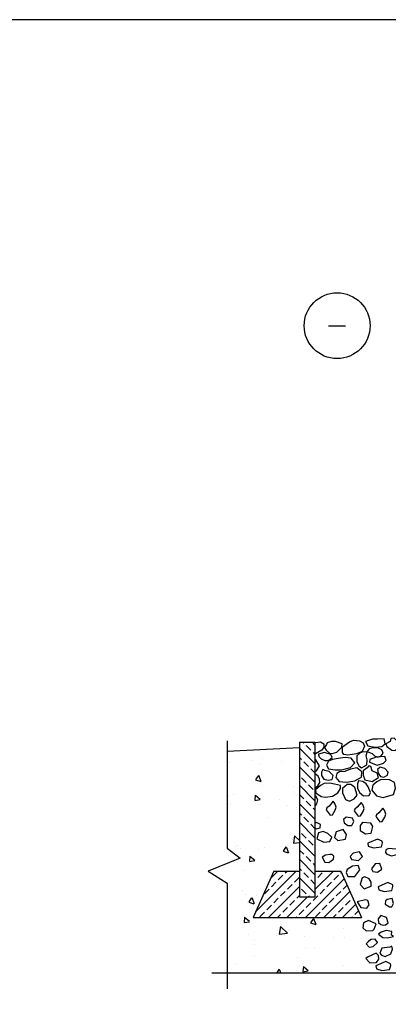
# Model space of a CAD drawing. Units: inches. Extents: x 4200 to 46200, y -30800 to 2970.
# Drawn here: x 8442 to 9156, y -5080 to -3170 of the extents above; entities that cross this region are included whole.
import ezdxf

# ---------------------------------------------------------------- set-up
doc = ezdxf.new("R2010")
doc.units = ezdxf.units.IN
doc.header["$MEASUREMENT"] = 0
doc.layers.add('SLAPTAS RĖMELIS', color=7, linetype='Continuous')
doc.layers.add('Tekstas', color=7, linetype='Continuous')

# ---------------------------------------------------------------- blocks, each defined once
blk = doc.blocks.new('*U564')
at = {"layer": 'SLAPTAS RĖMELIS'}
blk.add_lwpolyline([(0, 0), (2100, 0), (2100, 2970), (0, 2970)], close=True, dxfattribs=at)

msp = doc.modelspace()

# ---------------------------------------------------------------- hatches: boundary and pattern name
at = {"layer": 'Tekstas'}
h = msp.add_hatch(dxfattribs=at)
h.set_pattern_fill('AR-CONC', color=256, scale=0.65, angle=270, style=0)
h.set_pattern_definition([(320, (-57210.22, -13140.47), (-10.3604, -118.42003), [12.3825, -136.2075]), (265, (-57210.22, -13140.47), (124.18682, 22.90784), [9.906, -108.966]), (10.451, (-57211.08, -13150.34), (113.82585, -95.51263), [10.5235, -115.7585]), (316.1842, (-57177.2, -13140.47), (-27.3275, -176.20138), [18.57375, -204.31125]), (6.6356, (-57179.47, -13155.16), (160.8266, -154.31275), [15.78525, -173.63775]), (261.184, (-57177.2, -13140.47), (160.82633, -154.313), [14.859, -163.449]), (291, (-57185.45, -13156.98), (-66.47259, -98.54967), [12.3825, -136.2075]), (236, (-57185.45, -13156.98), (119.72218, -40.17132), [9.906, -108.966]), (341.4514, (-57190.99, -13165.2), (53.24986, -138.72072), [10.5235, -115.7585]), (307.5, (-57210.217, -13140.472), (54.960775, -2.007592), [0, -107.6452, 0, -110.617, 0, -109.37875]), (277.5, (-57210.22, -13140.47), (65.117374, -43.43278), [0, -63.0682, 0, -105.1687, 0, -41.68775]), (237.5, (-57210.217, -13103.655), (-3.723684, -88.133887), [0, -41.275, 0, -128.778, 0, -170.8785]), (227.5, (-57210.22, -13087.145), (16.52722, -96.28397), [0, -53.6575, 0, -85.5218, 0, -121.3485])])
h.paths.add_polyline_path([(8983.948, -4581.3), (8843.948, -4588.501), (8843.948, -4777.126), (8869.239, -4796.411), (8807.22, -4821.606), (8843.948, -4844.653), (8843.948, -5019.515), (9113.959, -5019.515), (9103.948, -4911.3), (8893.948, -4911.3), (8933.948, -4821.3), (8983.948, -4821.3)])
h = msp.add_hatch(dxfattribs=at)
h.set_pattern_fill('ANSI33', color=256, scale=4, angle=270, style=0)
h.set_pattern_definition([(315, (-57210.217, -13140.472), (17.960512, 17.960512), []), (315, (-57210.217, -13158.433), (17.960512, 17.960512), [12.7, -6.35])])
h.paths.add_polyline_path([(8983.948, -4871.3), (9013.948, -4871.3), (9013.948, -4571.3), (8983.948, -4571.3)])
h = msp.add_hatch(dxfattribs=at)
h.set_pattern_fill('ANSI33', color=256, scale=4, style=0)
h.set_pattern_definition([(45, (-57210.217, -13140.472), (-17.960512, 17.960512), []), (45, (-57192.257, -13140.472), (-17.960512, 17.960512), [12.7, -6.35])])
h.paths.add_polyline_path([(9013.948, -4871.3), (8983.948, -4871.3), (8983.948, -4821.3), (8933.948, -4821.3), (8893.948, -4911.3), (9103.948, -4911.3), (9063.948, -4821.3), (9013.948, -4821.3)])

# ---------------------------------------------------------------- linework, layer by layer
at = {"layer": 'Tekstas', "ltscale": 0.1}
msp.add_line((9040.313, -3763.514), (9073.313, -3763.514), dxfattribs=at)
at = {"layer": 'Tekstas'}
for p, q in [((8843.948, -4588.501), (8983.948, -4581.3)), ((8983.948, -4571.3), (8983.948, -4871.3)), ((8983.948, -4571.3), (9013.948, -4571.3)), ((9013.948, -4571.3), (9013.948, -4871.3)), ((8933.948, -4821.3), (8893.948, -4911.3)), ((8933.948, -4821.3), (8983.948, -4821.3)), ((9013.948, -4821.3), (9063.948, -4821.3)), ((9063.948, -4821.3), (9103.948, -4911.3)), ((8983.948, -4871.3), (9013.948, -4871.3)), ((8893.948, -4911.3), (9103.948, -4911.3))]:
    msp.add_line(p, q, dxfattribs=at)
for points in [[(9167.474, -4563.677), (9160.877, -4563.958), (9159.754, -4569.851), (9151.472, -4574.201), (9153.156, -4579.954), (9162.702, -4586.69), (9169.439, -4587.391), (9176.458, -4579.954), (9175.475, -4571.255)], [(9036.103, -4575.794), (9032.253, -4581.87), (9035.901, -4586.934), (9042.182, -4592.403), (9047.045, -4593.416), (9056.163, -4590.378), (9065.687, -4580.655), (9066.7, -4574.376), (9053.529, -4569.92), (9045.829, -4569.717), (9037.522, -4572.35)], [(9067.345, -4591.099), (9067.345, -4580.566), (9080.921, -4570.438), (9088.418, -4567.603), (9100.374, -4568.413), (9107.06, -4572.464), (9110.1, -4578.743), (9105.642, -4589.073), (9094.092, -4594.137), (9077.679, -4596.365), (9069.574, -4594.947)], [(9125.324, -4565.755), (9112.113, -4569.784), (9116.367, -4578.514), (9129.803, -4580.977), (9143.462, -4579.41), (9149.732, -4574.485), (9147.717, -4565.083), (9134.953, -4565.307)], [(9119.138, -4584.28), (9115.214, -4589.45), (9124.844, -4593.372), (9129.303, -4597.651), (9135.723, -4600.325), (9142.144, -4598.007), (9146.067, -4592.659), (9143.749, -4586.063), (9136.793, -4582.675), (9126.806, -4582.497)], [(9032.543, -4591.617), (9020.915, -4594.376), (9021.309, -4599.301), (9026.039, -4603.438), (9033.135, -4606.985), (9039.835, -4606.591), (9047.325, -4601.271), (9044.566, -4595.164)], [(9058.867, -4602.746), (9047.979, -4604.725), (9040.307, -4608.188), (9036.348, -4615.857), (9040.06, -4623.031), (9052.928, -4625.01), (9065.796, -4624.763), (9082.624, -4620.31), (9091.285, -4611.404), (9083.861, -4602.004), (9072.23, -4601.262)], [(9100.926, -4592.778), (9094.9, -4598.024), (9095.095, -4609.099), (9098.788, -4617.26), (9104.036, -4621.341), (9114.143, -4615.317), (9115.115, -4605.408), (9113.171, -4598.024), (9115.31, -4590.446), (9107.146, -4590.252)], [(9132.792, -4600.509), (9120.101, -4604.9), (9119.857, -4609.78), (9134.745, -4616.123), (9146.46, -4612.219), (9151.829, -4607.096), (9149.144, -4599.045)], [(9071.839, -4628.181), (9061.441, -4628.937), (9056.147, -4631.961), (9054.635, -4640.088), (9061.063, -4647.458), (9074.864, -4648.781), (9091.123, -4646.324), (9103.79, -4638.954), (9104.546, -4628.937), (9095.283, -4621.377), (9082.805, -4623.456)], [(9115.133, -4621.365), (9107.083, -4626.871), (9107.083, -4635.342), (9110.261, -4644.448), (9124.667, -4647.413), (9137.378, -4639.789), (9134.624, -4631.318), (9124.667, -4626.871), (9122.336, -4618.4), (9118.099, -4617.341)], [(9140.162, -4619.666), (9135.17, -4624.49), (9136.335, -4631.476), (9140.828, -4637.631), (9147.65, -4638.961), (9154.639, -4635.468), (9155.803, -4629.646), (9149.314, -4622.328)], [(9033.221, -4626.083), (9029.005, -4623.976), (9026.445, -4629.545), (9026.596, -4635.867), (9031.414, -4642.791), (9039.696, -4644.747), (9047.525, -4643.844), (9049.483, -4636.168), (9043.46, -4629.997), (9041.201, -4628.191)], [(9031.87, -4651.63), (9024.815, -4655.451), (9015.114, -4663.973), (9015.408, -4669.556), (9025.991, -4676.902), (9034.222, -4678.078), (9048.038, -4675.727), (9058.033, -4669.556), (9063.618, -4661.034), (9063.324, -4655.451), (9051.859, -4652.806), (9043.04, -4650.749)], [(9076.364, -4653.451), (9067.506, -4660.831), (9067.137, -4669.317), (9073.412, -4682.6), (9080.794, -4685.921), (9089.652, -4681.124), (9095.927, -4674.114), (9091.498, -4658.986), (9083.377, -4653.451)], [(9106.741, -4647.252), (9098.206, -4646.033), (9096.174, -4651.925), (9096.58, -4660.457), (9100.035, -4668.989), (9107.961, -4675.084), (9119.138, -4674.677), (9121.78, -4669.192), (9117.106, -4658.019), (9112.838, -4652.331)], [(9142.502, -4643.983), (9133.563, -4648.132), (9125.901, -4654.674), (9123.986, -4664.248), (9133.084, -4675.258), (9146.332, -4678.609), (9166.445, -4672.545), (9169.797, -4660.419), (9167.881, -4649.728), (9158.304, -4644.622)], [(9052.606, -4690.265), (9049.162, -4685.961), (9041.198, -4695.429), (9036.678, -4698.872), (9035.386, -4702.53), (9043.135, -4712.643), (9047.871, -4711.997), (9052.822, -4703.39), (9054.759, -4697.581)], [(9106.947, -4692.327), (9103.503, -4688.023), (9095.539, -4697.491), (9091.019, -4700.934), (9089.727, -4704.592), (9097.476, -4714.705), (9102.212, -4714.059), (9107.163, -4705.452), (9109.1, -4699.643)], [(9148.907, -4703.324), (9145.463, -4699.021), (9137.499, -4708.488), (9132.979, -4711.931), (9131.687, -4715.589), (9139.436, -4725.702), (9144.172, -4725.057), (9149.122, -4716.45), (9151.06, -4710.64)], [(9074.524, -4717.011), (9069.378, -4721.052), (9070.205, -4727.757), (9077.464, -4732.901), (9085.274, -4733.085), (9088.949, -4725.186), (9086.652, -4718.389)], [(9105.732, -4727.168), (9101.305, -4732.828), (9101.202, -4742.297), (9111.91, -4748.781), (9123.03, -4748.061), (9126.221, -4734.887), (9122.515, -4728.609)], [(9038.542, -4748.496), (9029.97, -4744.687), (9020.446, -4746.909), (9017.271, -4758.968), (9031.24, -4764.998), (9042.986, -4763.729), (9046.479, -4755.478)], [(9068.42, -4740.419), (9055.142, -4745.146), (9051.687, -4756.056), (9058.416, -4761.874), (9073.331, -4759.147), (9075.332, -4750.237)], [(9135.07, -4759.121), (9116.099, -4767.351), (9117.173, -4773.075), (9127.553, -4776.296), (9142.586, -4774.149), (9144.734, -4766.635), (9144.376, -4763.415)], [(9042.983, -4789.422), (9034.36, -4790.731), (9028.03, -4794.441), (9032.832, -4803.824), (9041.018, -4804.806), (9049.859, -4798.478), (9050.732, -4792.368), (9047.24, -4789.422)], [(9087.868, -4786.611), (9082.14, -4793.226), (9084.806, -4798.656), (9098.337, -4800.532), (9105.942, -4792.831), (9099.917, -4784.241)], [(9178.417, -4779.563), (9156.427, -4777.383), (9151.338, -4780.108), (9150.793, -4785.013), (9153.337, -4788.828), (9162.242, -4791.917), (9175.327, -4788.465), (9178.053, -4784.287)], [(9086.694, -4811.892), (9076.278, -4818.194), (9074.634, -4824.359), (9077.786, -4832.03), (9091.354, -4831.893), (9100.947, -4819.153), (9097.932, -4810.659)], [(9130.465, -4807.11), (9123.238, -4816.743), (9126.163, -4822.076), (9135.111, -4823.452), (9143.371, -4817.775), (9139.413, -4806.766)], [(9119.28, -4836.525), (9110.332, -4832.225), (9105.17, -4834.633), (9101.212, -4847.535), (9109.299, -4855.447), (9123.066, -4850.631), (9123.066, -4842.546)], [(9155.304, -4843.671), (9136.334, -4851.9), (9137.407, -4857.625), (9147.787, -4860.846), (9162.82, -4858.699), (9164.968, -4851.185), (9164.61, -4847.965)], [(9111.705, -4877.259), (9095.477, -4880.932), (9102.519, -4891.951), (9114.154, -4893.481), (9118.747, -4887.054), (9116.604, -4878.484)], [(9165.916, -4884.414), (9163.674, -4874.607), (9154.143, -4876.568), (9150.499, -4878.81), (9149.938, -4885.255), (9158.067, -4890.859), (9162.833, -4890.859)], [(9152.449, -4911.14), (9141.283, -4907.201), (9136.685, -4913.766), (9137.014, -4921.317), (9141.283, -4924.928), (9146.866, -4926.241), (9150.478, -4925.585), (9155.733, -4921.645)], [(9132.4, -4923.528), (9117.95, -4916.962), (9108.098, -4921.887), (9106.785, -4931.407), (9113.353, -4937.316), (9125.832, -4936.66), (9128.46, -4933.705)], [(9162.33, -4945.471), (9162.724, -4938.374), (9152.075, -4936.797), (9142.215, -4939.951), (9137.088, -4943.894), (9145.37, -4950.202), (9154.442, -4950.99), (9165.879, -4948.23)], [(9134.964, -4959.591), (9130.621, -4953.513), (9122.152, -4954.164), (9116.724, -4958.288), (9113.249, -4962.63), (9119.112, -4968.925), (9126.93, -4967.839)], [(9132.796, -4980.386), (9116.704, -4987.608), (9112.763, -4990.563), (9119.988, -4999.427), (9133.453, -4998.442), (9137.394, -4992.204), (9137.065, -4985.31)], [(9159.174, -4969.126), (9143.398, -4970.703), (9139.849, -4980.56), (9143.004, -4984.502), (9150.103, -4987.262), (9160.752, -4981.742), (9164.302, -4972.674), (9163.118, -4967.155)], [(9151.101, -4996.901), (9132.13, -5005.131), (9133.204, -5010.856), (9143.584, -5014.076), (9158.617, -5011.929), (9160.765, -5004.415), (9160.407, -5001.195)]]:
    msp.add_lwpolyline(points, close=True, dxfattribs=at)
at = {"layer": 'Tekstas', "ltscale": 0.1}
for points in [[(8843.948, -4568.501), (8843.948, -4777.126), (8869.239, -4796.411), (8807.22, -4821.606), (8843.948, -4844.653), (8843.948, -5049.515)], [(9912.001, -5019.515), (9481.883, -5019.515), (9462.598, -5044.806), (9437.403, -4982.787), (9414.356, -5019.515), (8813.948, -5019.515)]]:
    msp.add_lwpolyline(points, dxfattribs=at)
at = {"layer": 'Tekstas'}
for points in [[(9013.948, -4572.359), (9014.892, -4571.997), (9024.575, -4570.868), (9031.352, -4574.578), (9030.868, -4580.87), (9027.479, -4586.839), (9014.892, -4594.098), (9013.964, -4594.169)], [(9013.988, -4627.813), (9017.203, -4626.689), (9022.571, -4617.107), (9015.286, -4605.226), (9013.972, -4604.663)], [(9014.011, -4659.768), (9019.273, -4656.229), (9023.503, -4649.244), (9022.951, -4643.361), (9020.377, -4637.295), (9014.308, -4632.7), (9013.992, -4632.682)], [(9014.021, -4674.202), (9015.031, -4674.852), (9018.877, -4683.116), (9016.954, -4690.612), (9014.035, -4693.964)], [(9014.067, -4737.675), (9016.37, -4739.14), (9024.211, -4737.679), (9024.477, -4730.903), (9017.167, -4726.784), (9014.06, -4728.495)]]:
    msp.add_lwpolyline(points, dxfattribs=at)
at = {"layer": 'Tekstas', "ltscale": 0.1}
msp.add_circle((9056.813, -3763.514), 63.834, dxfattribs=at)

# ---------------------------------------------------------------- block references
at = {"layer": 'Tekstas'}
msp.add_blockref('*U564', (8400, -6140), dxfattribs=at)

doc.saveas('drawing.dxf')
